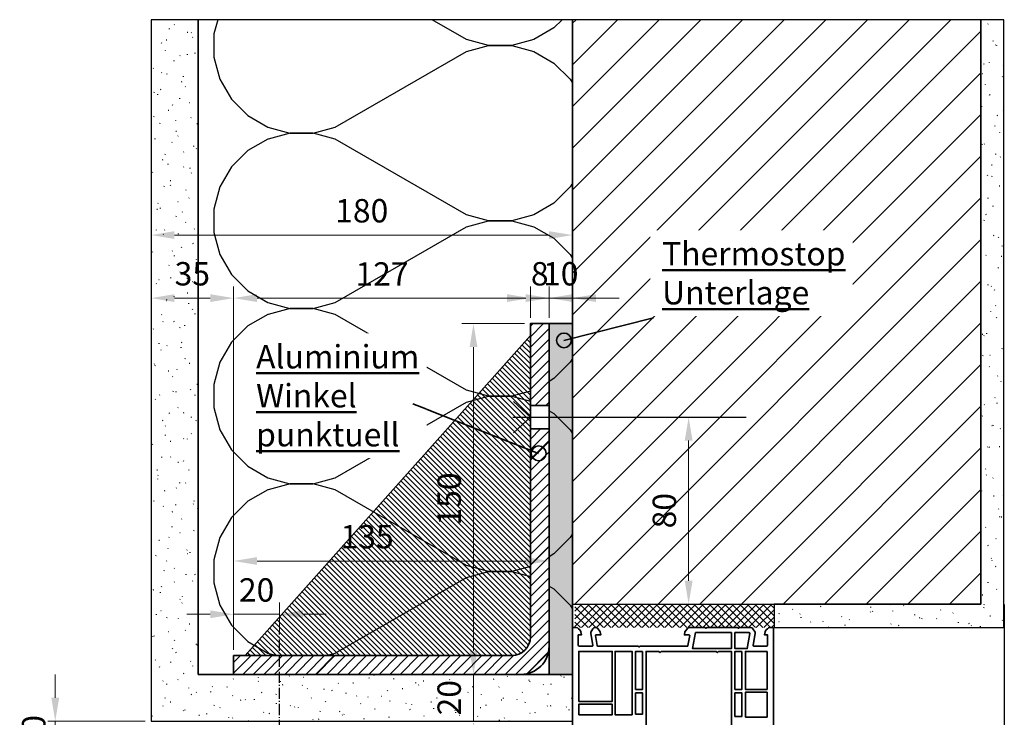
# Model space of a CAD drawing. Units: millimetres. Extents: x -5644 to 7829, y -5785 to -146.
# Drawn here: x -4938 to -4517, y -4906 to -4607 of the extents above; entities that cross this region are included whole.
import ezdxf

# ---------------------------------------------------------------- set-up
doc = ezdxf.new("R2010")
doc.units = ezdxf.units.MM
doc.linetypes.add('AM_DIN_G_W050', pattern=[13.75, 9.75, -1.5, 1, -1.5])
doc.linetypes.add('AM_DIN_G_W050x2', pattern=[6.875, 4.75, -0.875, 0.375, -0.875])
for name, color, linetype, lineweight in [('AM_0', 7, 'Continuous', 50), ('AM_5', 3, 'Continuous', 25), ('AM_6', 2, 'Continuous', 35), ('AM_7', 4, 'AM_DIN_G_W050', 25), ('AM_7N', 4, 'AM_DIN_G_W050', 25), ('AM_8', 1, 'Continuous', 25), ('Bleche', 12, 'Continuous', 40), ('Profile EB', 3, 'Continuous', 35)]:
    doc.layers.add(name, color=color, linetype=linetype, lineweight=lineweight)
doc.layers.add('DE_KONSTRUKTION', color=254, linetype='Continuous')
doc.styles.get("Standard").update_dxf_attribs({"font": 'arial.ttf'})
doc.dimstyles.new('bem 04', dxfattribs={"dimscale": 4, "dimtxt": 2.5, "dimasz": 2.5, "dimexe": 1.25, "dimexo": 0.625, "dimgap": 1, "dimtad": 1, "dimdec": 0, "dimtxsty": 'Standard', "dimcen": 2.5, "dimclrd": 1, "dimclre": 1, "dimclrt": 1, "dimazin": 0, "dimtfac": 1, "dimtdec": 0, "dimtix": 1, "dimtmove": 0, "dimatfit": 3, "dimfxl": 1.25, "dimtfill": 1, "dimlwd": 18, "dimlwe": 18, "dimarcsym": 0})

# ---------------------------------------------------------------- blocks, each defined once
blk = doc.blocks.new('*D619')
at = {"layer": 'Defpoints', "color": 0, "transparency": 16777216}
for p in [(-4881.855697309496, -4699.599486595193), (-4881.855697309496, -4721.767946066631, -396275.9446671486), (-4701.50442167907, -4721.767946066631, -2312.357752137752)]:
    blk.add_point(p, dxfattribs=at)
at = {"layer": 'Profile EB', "color": 1, "linetype": 'Continuous', "lineweight": 18, "transparency": 16777216}
for p, q in [((-4881.855697309496, -4719.267946066631), (-4881.855697309496, -4694.599486595193)), ((-4701.50442167907, -4719.267946066631), (-4701.50442167907, -4694.599486595193)), ((-4711.50442167907, -4699.599486595193), (-4871.855697309496, -4699.599486595193))]:
    blk.add_line(p, q, dxfattribs=at)
at = {"layer": 'Profile EB', "color": 1, "transparency": 16777216}
for points in [[(-4871.855697309496, -4697.932819928526), (-4871.855697309496, -4701.266153261859), (-4881.855697309496, -4699.599486595193)], [(-4711.50442167907, -4697.932819928526), (-4711.50442167907, -4701.266153261859), (-4701.50442167907, -4699.599486595193)]]:
    blk.add_solid(points, dxfattribs=at)
at = {"layer": 'Profile EB', "color": 1, "lineweight": 35, "transparency": 16777216, "insert": (-4791.680059494283, -4690.493756717976), "char_height": 10, "attachment_point": 5, "bg_fill": 3, "box_fill_scale": 1.1, "bg_fill_color": 256, "bg_fill_true_color": 13158600, "bg_fill_transparency": 0}
blk.add_mtext('180', dxfattribs=at)
blk = doc.blocks.new('*D620')
at = {"layer": 'Defpoints', "color": 0, "transparency": 16777216}
for p in [(-4711.50442167907, -4726.55058373355), (-4711.50442167907, -4737.478852476769, -2312.357752137752), (-4701.50442167907, -4737.478852476769, -2312.357752137752)]:
    blk.add_point(p, dxfattribs=at)
at = {"layer": 'Profile EB', "color": 1, "linetype": 'Continuous', "lineweight": 18, "transparency": 16777216}
for p, q in [((-4711.50442167907, -4734.978852476769), (-4711.50442167907, -4721.55058373355)), ((-4701.50442167907, -4734.978852476769), (-4701.50442167907, -4721.55058373355)), ((-4721.50442167907, -4726.55058373355), (-4731.50442167907, -4726.55058373355)), ((-4701.50442167907, -4726.55058373355), (-4711.50442167907, -4726.55058373355)), ((-4691.50442167907, -4726.55058373355), (-4681.50442167907, -4726.55058373355))]:
    blk.add_line(p, q, dxfattribs=at)
at = {"layer": 'Profile EB', "color": 1, "transparency": 16777216}
for points in [[(-4721.50442167907, -4724.883917066883), (-4721.50442167907, -4728.217250400216), (-4711.50442167907, -4726.55058373355)], [(-4691.50442167907, -4724.883917066883), (-4691.50442167907, -4728.217250400216), (-4701.50442167907, -4726.55058373355)]]:
    blk.add_solid(points, dxfattribs=at)
at = {"layer": 'Profile EB', "color": 1, "lineweight": 35, "transparency": 16777216, "insert": (-4706.50442167907, -4717.444853856333), "char_height": 10, "attachment_point": 5, "bg_fill": 3, "box_fill_scale": 1.1, "bg_fill_color": 256, "bg_fill_true_color": 13158600, "bg_fill_transparency": 0}
blk.add_mtext('10', dxfattribs=at)
blk = doc.blocks.new('*D615')
at = {"layer": 'Defpoints', "color": 0, "transparency": 16777216}
for p in [(-4846.50442167907, -4726.55058373355), (-4719.50442167907, -4737.478852476769, -2312.357752137752), (-4846.50442167907, -4879.478852476769, -2312.357752137752)]:
    blk.add_point(p, dxfattribs=at)
at = {"layer": 'Profile EB', "color": 1, "linetype": 'Continuous', "lineweight": 18, "transparency": 16777216}
for p, q in [((-4846.50442167907, -4876.978852476769), (-4846.50442167907, -4721.55058373355)), ((-4719.50442167907, -4734.978852476769), (-4719.50442167907, -4721.55058373355)), ((-4729.50442167907, -4726.55058373355), (-4836.50442167907, -4726.55058373355))]:
    blk.add_line(p, q, dxfattribs=at)
at = {"layer": 'Profile EB', "color": 1, "transparency": 16777216}
for points in [[(-4836.50442167907, -4724.883917066883), (-4836.50442167907, -4728.217250400216), (-4846.50442167907, -4726.55058373355)], [(-4729.50442167907, -4724.883917066883), (-4729.50442167907, -4728.217250400216), (-4719.50442167907, -4726.55058373355)]]:
    blk.add_solid(points, dxfattribs=at)
at = {"layer": 'Profile EB', "color": 1, "lineweight": 35, "transparency": 16777216, "insert": (-4783.00442167907, -4717.530119886346), "char_height": 10, "attachment_point": 5, "bg_fill": 3, "box_fill_scale": 1.1, "bg_fill_color": 256, "bg_fill_true_color": 13158600, "bg_fill_transparency": 0}
blk.add_mtext('127', dxfattribs=at)
blk = doc.blocks.new('*D621')
at = {"layer": 'Defpoints', "color": 0, "transparency": 16777216}
for p in [(-4881.855697309496, -4726.55058373355), (-4881.855697309496, -4742.721220411351, -396275.9446671486), (-4846.50442167907, -4879.478852476769, -2312.357752137752)]:
    blk.add_point(p, dxfattribs=at)
at = {"layer": 'Profile EB', "color": 1, "linetype": 'Continuous', "lineweight": 18, "transparency": 16777216}
for p, q in [((-4881.855697309496, -4740.221220411351), (-4881.855697309496, -4721.55058373355)), ((-4846.50442167907, -4876.978852476769), (-4846.50442167907, -4721.55058373355)), ((-4856.50442167907, -4726.55058373355), (-4871.855697309496, -4726.55058373355))]:
    blk.add_line(p, q, dxfattribs=at)
at = {"layer": 'Profile EB', "color": 1, "transparency": 16777216}
for points in [[(-4871.855697309496, -4724.883917066883), (-4871.855697309496, -4728.217250400216), (-4881.855697309496, -4726.55058373355)], [(-4856.50442167907, -4724.883917066883), (-4856.50442167907, -4728.217250400216), (-4846.50442167907, -4726.55058373355)]]:
    blk.add_solid(points, dxfattribs=at)
at = {"layer": 'Profile EB', "color": 1, "lineweight": 35, "transparency": 16777216, "insert": (-4864.180059494283, -4717.441443215132), "char_height": 10, "attachment_point": 5, "bg_fill": 3, "box_fill_scale": 1.1, "bg_fill_color": 256, "bg_fill_true_color": 13158600, "bg_fill_transparency": 0}
blk.add_mtext('35', dxfattribs=at)
blk = doc.blocks.new('*D616')
at = {"layer": 'Defpoints', "color": 0, "transparency": 16777216}
for p in [(-4743.863076703516, -4737.478852476771), (-4719.504421679072, -4737.478852476771, -2312.357752137752), (-4736.93788358339, -4887.478609181047, -2312.357752137752)]:
    blk.add_point(p, dxfattribs=at)
at = {"layer": 'Profile EB', "color": 1, "linetype": 'Continuous', "lineweight": 18, "transparency": 16777216}
for p, q in [((-4722.004421679072, -4737.478852476771), (-4748.863076703516, -4737.478852476771)), ((-4743.863076703516, -4877.478609181047), (-4743.863076703516, -4747.478852476771)), ((-4739.43788358339, -4887.478609181047), (-4748.863076703516, -4887.478609181047))]:
    blk.add_line(p, q, dxfattribs=at)
at = {"layer": 'Profile EB', "color": 1, "transparency": 16777216}
for points in [[(-4745.529743370183, -4747.478852476771), (-4742.196410036849, -4747.478852476771), (-4743.863076703516, -4737.478852476771)], [(-4745.529743370183, -4877.478609181047), (-4742.196410036849, -4877.478609181047), (-4743.863076703516, -4887.478609181047)]]:
    blk.add_solid(points, dxfattribs=at)
at = {"layer": 'Profile EB', "color": 1, "lineweight": 35, "transparency": 16777216, "insert": (-4752.968806580732, -4812.478730828907), "char_height": 10, "attachment_point": 5, "rotation": 90, "bg_fill": 3, "box_fill_scale": 1.1, "bg_fill_color": 256, "bg_fill_true_color": 13158600, "bg_fill_transparency": 0}
blk.add_mtext('150', dxfattribs=at)
blk = doc.blocks.new('*D622')
at = {"layer": 'Defpoints', "color": 0, "transparency": 16777216}
for p in [(-4677.069861577469, -4777.478852476771, -2312.357752137752), (-4651.792943355451, -4777.478852476771), (-4661.077860471285, -4857.478852476771, -2312.357752137752)]:
    blk.add_point(p, dxfattribs=at)
at = {"layer": 'Profile EB', "color": 1, "linetype": 'Continuous', "lineweight": 18, "transparency": 16777216}
for p, q in [((-4674.569861577469, -4777.478852476771), (-4646.792943355451, -4777.478852476771)), ((-4651.792943355451, -4847.478852476771), (-4651.792943355451, -4787.478852476771)), ((-4658.577860471285, -4857.478852476771), (-4646.792943355451, -4857.478852476771))]:
    blk.add_line(p, q, dxfattribs=at)
at = {"layer": 'Profile EB', "color": 1, "transparency": 16777216}
for points in [[(-4653.459610022118, -4787.478852476771), (-4650.126276688784, -4787.478852476771), (-4651.792943355451, -4777.478852476771)], [(-4653.459610022118, -4847.478852476771), (-4650.126276688784, -4847.478852476771), (-4651.792943355451, -4857.478852476771)]]:
    blk.add_solid(points, dxfattribs=at)
at = {"layer": 'Profile EB', "color": 1, "lineweight": 35, "transparency": 16777216, "insert": (-4660.898673232668, -4817.478852476769), "char_height": 10, "attachment_point": 5, "rotation": 90, "bg_fill": 3, "box_fill_scale": 1.1, "bg_fill_color": 256, "bg_fill_true_color": 13158600, "bg_fill_transparency": 0}
blk.add_mtext('80', dxfattribs=at)
blk = doc.blocks.new('*D623')
at = {"layer": 'Defpoints', "color": 0, "transparency": 16777216}
for p in [(-4805.856169433181, -4887.478852476771, -2312.357752137752), (-4809.106948518742, -4907.474926034388, -298073.3014322682), (-4743.863076703517, -4907.474926034388)]:
    blk.add_point(p, dxfattribs=at)
at = {"layer": 'Profile EB', "color": 1, "linetype": 'Continuous', "lineweight": 18, "transparency": 16777216}
for p, q in [((-4743.863076703517, -4877.478852476771), (-4743.863076703517, -4867.478852476771)), ((-4803.356169433181, -4887.478852476771), (-4738.863076703517, -4887.478852476771)), ((-4743.863076703517, -4887.478852476771), (-4743.863076703517, -4907.474926034388)), ((-4806.606948518742, -4907.474926034388), (-4738.863076703517, -4907.474926034388)), ((-4743.863076703517, -4917.474926034388), (-4743.863076703517, -4927.474926034388))]:
    blk.add_line(p, q, dxfattribs=at)
at = {"layer": 'Profile EB', "color": 1, "transparency": 16777216}
for points in [[(-4745.529743370184, -4877.478852476771), (-4742.19641003685, -4877.478852476771), (-4743.863076703517, -4887.478852476771)], [(-4745.529743370184, -4917.474926034388), (-4742.19641003685, -4917.474926034388), (-4743.863076703517, -4907.474926034388)]]:
    blk.add_solid(points, dxfattribs=at)
at = {"layer": 'Profile EB', "color": 1, "lineweight": 35, "transparency": 16777216, "insert": (-4752.968806580734, -4897.476889255578), "char_height": 10, "attachment_point": 5, "rotation": 90, "bg_fill": 3, "box_fill_scale": 1.1, "bg_fill_color": 256, "bg_fill_true_color": 13158600, "bg_fill_transparency": 0}
blk.add_mtext('20', dxfattribs=at)
blk = doc.blocks.new('*D624')
at = {"layer": 'Defpoints', "color": 0, "transparency": 16777216}
for p in [(-4719.50442167907, -4726.55058373355), (-4719.50442167907, -4737.478852476769, -2312.357752137752), (-4711.50442167907, -4737.478852476769, -2312.357752137752)]:
    blk.add_point(p, dxfattribs=at)
at = {"layer": 'Profile EB', "color": 1, "linetype": 'Continuous', "lineweight": 18, "transparency": 16777216}
for p, q in [((-4719.50442167907, -4734.978852476769), (-4719.50442167907, -4721.55058373355)), ((-4711.50442167907, -4734.978852476769), (-4711.50442167907, -4721.55058373355)), ((-4729.50442167907, -4726.55058373355), (-4739.50442167907, -4726.55058373355)), ((-4711.50442167907, -4726.55058373355), (-4719.50442167907, -4726.55058373355)), ((-4701.50442167907, -4726.55058373355), (-4691.50442167907, -4726.55058373355))]:
    blk.add_line(p, q, dxfattribs=at)
at = {"layer": 'Profile EB', "color": 1, "transparency": 16777216}
for points in [[(-4729.50442167907, -4724.883917066883), (-4729.50442167907, -4728.217250400216), (-4719.50442167907, -4726.55058373355)], [(-4701.50442167907, -4724.883917066883), (-4701.50442167907, -4728.217250400216), (-4711.50442167907, -4726.55058373355)]]:
    blk.add_solid(points, dxfattribs=at)
at = {"layer": 'Profile EB', "color": 1, "lineweight": 35, "transparency": 16777216, "insert": (-4715.50442167907, -4717.444853856333), "char_height": 10, "attachment_point": 5, "bg_fill": 3, "box_fill_scale": 1.1, "bg_fill_color": 256, "bg_fill_true_color": 13158600, "bg_fill_transparency": 0}
blk.add_mtext('8', dxfattribs=at)
blk = doc.blocks.new('*D625')
at = {"layer": 'Defpoints', "color": 0, "transparency": 16777216}
for p in [(-4711.50442167907, -4839.001554251719), (-4846.50442167907, -4849.006762588955), (-4711.50442167907, -4849.006762588955, -2312.357752137752)]:
    blk.add_point(p, dxfattribs=at)
at = {"layer": 'Profile EB', "color": 1, "linetype": 'Continuous', "lineweight": 18, "transparency": 16777216}
for p, q in [((-4846.50442167907, -4846.506762588955), (-4846.50442167907, -4834.001554251719)), ((-4711.50442167907, -4846.506762588955), (-4711.50442167907, -4834.001554251719)), ((-4836.50442167907, -4839.001554251719), (-4721.50442167907, -4839.001554251719))]:
    blk.add_line(p, q, dxfattribs=at)
at = {"layer": 'Profile EB', "color": 1, "transparency": 16777216}
for points in [[(-4836.50442167907, -4837.334887585052), (-4836.50442167907, -4840.668220918386), (-4846.50442167907, -4839.001554251719)], [(-4721.50442167907, -4837.334887585052), (-4721.50442167907, -4840.668220918386), (-4711.50442167907, -4839.001554251719)]]:
    blk.add_solid(points, dxfattribs=at)
at = {"layer": 'Profile EB', "color": 1, "lineweight": 35, "transparency": 16777216, "insert": (-4789.391678774118, -4829.892413733302), "char_height": 10, "attachment_point": 5, "bg_fill": 3, "box_fill_scale": 1.1, "bg_fill_color": 256, "bg_fill_true_color": 13158600, "bg_fill_transparency": 0}
blk.add_mtext('135', dxfattribs=at)
blk = doc.blocks.new('*D627')
at = {"layer": 'AM_0', "color": 1, "linetype": 'Continuous', "lineweight": 18, "transparency": 16777216}
for p, q in [((-4846.50442167907, -4867.470945431543), (-4846.50442167907, -4856.78660277814)), ((-4826.855697309507, -4869.095618627704), (-4826.855697309507, -4856.78660277814)), ((-4856.50442167907, -4861.78660277814), (-4866.50442167907, -4861.78660277814)), ((-4846.50442167907, -4861.78660277814), (-4826.855697309507, -4861.78660277814)), ((-4816.855697309507, -4861.78660277814), (-4806.855697309507, -4861.78660277814))]:
    blk.add_line(p, q, dxfattribs=at)
at = {"layer": 'AM_0', "color": 1, "transparency": 16777216}
for points in [[(-4856.50442167907, -4860.119936111473), (-4856.50442167907, -4863.453269444807), (-4846.50442167907, -4861.78660277814)], [(-4816.855697309507, -4860.119936111473), (-4816.855697309507, -4863.453269444807), (-4826.855697309507, -4861.78660277814)]]:
    blk.add_solid(points, dxfattribs=at)
at = {"layer": 'Defpoints', "color": 0, "transparency": 16777216}
for p in [(-4826.855697309507, -4861.78660277814), (-4846.50442167907, -4869.970945431543), (-4826.855697309507, -4871.595618627704, -783976.1020086748)]:
    blk.add_point(p, dxfattribs=at)
at = {"layer": 'AM_0', "color": 1, "transparency": 16777216, "insert": (-4836.680059494289, -4852.680872900924), "char_height": 10, "attachment_point": 5, "bg_fill": 3, "box_fill_scale": 1.1, "bg_fill_color": 256, "bg_fill_true_color": 13158600, "bg_fill_transparency": 0}
blk.add_mtext('20', dxfattribs=at)
blk = doc.blocks.new('winkel oben')
at = {"layer": 'AM_8', "true_color": 0x939598}
h = blk.add_hatch(dxfattribs=at)
h.set_pattern_fill('ANSI31', color=252)
h.set_pattern_definition([(45, (-4467.690925842675, 7.828722011042373), (-2.245064030267288, 2.245064030267288), [])])
h.paths.add_polyline_path([(-8, -35.00000000000001), (0, -35), (0, 0), (-8, 0)])
h = blk.add_hatch(dxfattribs=at)
h.set_pattern_fill('ANSI31', color=252, scale=0.5, angle=90)
h.set_pattern_definition([(135, (0, 0), (-1.122532015133644, -1.122532015133644), [])])
edge = h.paths.add_edge_path()
edge.add_line((-8, -5), (-130, -142))
edge.add_line((-130, -142), (-16, -142))
edge.add_arc((-16, -134), 8, 270, 360)
edge.add_line((-8, -134), (-8, -5))
h = blk.add_hatch(dxfattribs=at)
h.set_pattern_fill('ANSI31', color=252)
h.set_pattern_definition([(45, (0, 0), (-2.245064030267288, 2.245064030267288), [])])
h.paths.add_polyline_path([(-12.00011479163528, -149.9998852072668, 0.4142163641834943), (0, -137.9998852078157), (0, -45), (-8, -45), (-8, -134, -0.4142135623730951), (-16, -142), (-114.3517477541077, -142), (-114.3517477559972, -142.0001975205568), (-135, -142), (-135.001387457641, -149.9987085808331)])
at = {"layer": 'AM_7', "linetype": 'AM_DIN_G_W050x2'}
blk.add_line((-11, -40.00000000000001), (3, -40), dxfattribs=at)
at = {"layer": 'Profile EB', "color": 3, "lineweight": 35}
for p, q in [((-130, -142), (-8, -5)), ((-8, -35.00000000000001), (0, -35)), ((-8, -45.00000000000001), (0, -45))]:
    blk.add_line(p, q, dxfattribs=at)
blk.add_lwpolyline([(-135, -149.9987085941054), (-12.0001147916355, -149.9998852072668, 0.4142163641834944), (0, -137.9998852078159), (0, 0), (-8, 0), (-8, -134, -0.414213562373095), (-16, -142), (-114.3517477541077, -142)], format="xyb", dxfattribs=at)
blk.add_lwpolyline([(-114.3517477559972, -142.0001975205568), (-135, -142), (-135.0013874576016, -149.9987083534368)], dxfattribs=at)
blk = doc.blocks.new('*D628')
at = {"layer": 'AM_5', "color": 1, "linetype": 'Continuous', "lineweight": 18, "transparency": 16777216}
for p, q in [((-4922.849417745449, -4897.474926034388), (-4922.849417745449, -4887.474926034388)), ((-4884.355697309498, -4907.474926034388), (-4927.849417745449, -4907.474926034388)), ((-4922.849417745449, -4907.474926034388), (-4922.849417745449, -4917.467876528547)), ((-4881.355697309498, -4917.467876528547), (-4927.849417745449, -4917.467876528547)), ((-4922.849417745449, -4927.467876528547), (-4922.849417745449, -4937.467876528547))]:
    blk.add_line(p, q, dxfattribs=at)
at = {"layer": 'AM_5', "color": 1, "transparency": 16777216}
for points in [[(-4924.516084412116, -4897.474926034388), (-4921.182751078782, -4897.474926034388), (-4922.849417745449, -4907.474926034388)], [(-4924.516084412116, -4927.467876528547), (-4921.182751078782, -4927.467876528547), (-4922.849417745449, -4917.467876528547)]]:
    blk.add_solid(points, dxfattribs=at)
at = {"layer": 'Defpoints', "color": 0, "transparency": 16777216}
for p in [(-4881.855697309498, -4907.474926034388), (-4922.849417745449, -4917.467876528547), (-4878.855697309498, -4917.467876528547)]:
    blk.add_point(p, dxfattribs=at)
at = {"layer": 'AM_5', "color": 1, "transparency": 16777216, "insert": (-4937.060877499882, -4912.471401281466), "char_height": 10, "attachment_point": 2, "rotation": 90, "bg_fill": 3, "box_fill_scale": 1.1, "bg_fill_color": 256, "bg_fill_true_color": 13158600, "bg_fill_transparency": 0}
blk.add_mtext('\\A1;10', dxfattribs=at)

msp = doc.modelspace()

# ---------------------------------------------------------------- hatches: boundary and pattern name
h = msp.add_hatch()
h.set_pattern_fill('BETON', color=252, scale=2.38125, style=0, pattern_type=2)
h.set_pattern_definition([(19.99999941818584, (-11175.22158006989, -16102.70254810255), (-3.257741774287758, 8.950572246066754), [-9.286875227093681, 0.2381250035483388]), (54.99999925378471, (-11175.22158006989, -16102.70254810255), (-7.802423150698896, 5.463315657861801), [-9.286875227093697, 0.238125003548339]), (79.99999767274336, (-11175.22158006989, -16102.70254810255), (-9.380293780258667, 1.653999273289014), [-9.286875227093697, 0.2381250035483391])])
h.paths.add_polyline_path([(-4881.855697309496, -4607.564653011407), (-4881.855697309496, -4907.474926033076), (-4701.50442167907, -4907.474926034386), (-4701.50442167907, -4887.478852476769), (-4861.695443271659, -4887.474926033135), (-4861.695443271659, -4607.564668249853)])
h = msp.add_hatch()
h.set_pattern_fill('DAEM10', color=252, scale=160, angle=90, pattern_type=2)
h.set_pattern_definition([(165, (-4809.545580079071, -4815.05618527677), (-9.709524145533473e-09, 74.97746227652827), [9.8709696, -160000]), (180, (-4819.080205679071, -4812.501390076769), (9.182090933635102e-15, 74.9774624), [9.8709696, -160000]), (195, (-4828.807175279071, -4812.501390076769), (9.709524445840193e-09, 74.97746227652827), [9.8709696, -160000]), (210, (-4838.485800879071, -4815.05618527677), (-2.515369675299291e-08, 74.9774624435675), [9.870969599999995, -159999.9999999999]), (225, (-4847.034311279071, -4819.991670076769), (9.031937556727946e-15, 74.97746225971086), [9.8709696, -160000]), (240, (-4854.01414167907, -4826.97150047677), (2.515371481686805e-08, 74.9774624435675), [9.8709696, -160000]), (255, (-4858.949626479071, -4835.520010876769), (-9.70950194107298e-09, 74.97746227652827), [9.8709696, -160000]), (270, (-4861.50442167907, -4845.054636476769), (160000, -2.939152317953648e-11), [9.8709696, -65.1064928]), (285, (-4861.50442167907, -4854.925606076769), (9.709511123163898e-09, 74.97746227652827), [9.8709696, -160000]), (299.9999999999999, (-4858.949626479071, -4864.460231676769), (-2.515370563477711e-08, 74.9774624435675), [9.8709696, -160000]), (315, (-4854.01414167907, -4873.008742076769), (1.501533597266933e-16, 74.97746225971086), [9.8709696, -160000]), (330.0000000000001, (-4847.034311279071, -4879.988572476769), (2.515370593508385e-08, 74.9774624435675), [9.8709696, -160000]), (345, (-4838.485800879071, -4884.924057276769), (-9.709515263749276e-09, 74.97746227652827), [9.8709696, -160000]), (360, (-4828.95117527907, -4887.478852476769), (0, 74.9774624), [9.8709696, -160000]), (14.99999999999997, (-4819.080205679071, -4887.478852476769), (9.70953332762439e-09, 74.97746227652827), [9.8709696, -160000]), (30.00000000000001, (-4809.545580079071, -4884.924057276769), (-2.51537233983455e-08, 74.9774624435675), [64.7582816, -160000]), (14.99999999999997, (-4753.463263279071, -4852.544916476769), (9.70953332762439e-09, 74.97746227652827), [9.8709696, -160000]), (360, (-4743.928637679071, -4849.990121276769), (0, 74.9774624), [9.8709696, -160000]), (345, (-4734.057668079071, -4849.990121276769), (-9.709515263749276e-09, 74.97746227652827), [9.8709696, -160000]), (330.0000000000001, (-4724.52304247907, -4852.544916476769), (2.515370593508385e-08, 74.9774624435675), [9.8709696, -160000]), (315, (-4715.97453207907, -4857.480401276769), (1.501533597266933e-16, 74.97746225971086), [9.8709696, -160000]), (299.9999999999999, (-4708.99470167907, -4864.460231676769), (-2.515370563477711e-08, 74.9774624435675), [9.8709696, -160000]), (285, (-4704.05921687907, -4873.008742076769), (9.709511123163898e-09, 74.97746227652827), [9.8709696, -160000]), (270, (-4701.50442167907, -4882.54336767677), (160000, -2.939152317953648e-11), [9.8709696, -65.1064928]), (255, (-4701.50442167907, -4892.414337276768), (-9.70950194107298e-09, 74.97746227652827), [9.8709696, -160000]), (240, (-4704.05921687907, -4901.94896287677), (2.515371481686805e-08, 74.9774624435675), [9.8709696, -160000]), (225, (-4708.99470167907, -4910.49747327677), (9.031937556727946e-15, 74.97746225971086), [9.8709696, -160000]), (210, (-4715.97453207907, -4917.477303676769), (-2.515369675299291e-08, 74.9774624435675), [9.870969599999995, -159999.9999999999]), (195, (-4724.52304247907, -4922.412788476769), (9.709524445840193e-09, 74.97746227652827), [9.8709696, -160000]), (180, (-4734.057668079071, -4924.967583676769), (9.182090933635102e-15, 74.9774624), [9.8709696, -160000]), (165, (-4743.928637679071, -4924.967583676769), (-9.709524145533473e-09, 74.97746227652827), [9.8709696, -160000]), (150, (-4753.463263279071, -4922.412788476769), (2.515373258043644e-08, 74.9774624435675), [64.7582816, -160000])])
edge = h.paths.add_edge_path()
edge.add_line((-4846.505809136712, -4887.477561057602), (-4846.504421679071, -4879.478852476768))
edge.add_line((-4846.504421679071, -4879.478852476769), (-4727.50442167907, -4879.478852476768))
edge.add_arc((-4727.504421679069, -4871.478852476769), 7.999999999999091, 269.9999999999919, 360)
edge.add_line((-4719.50442167907, -4871.478852476769), (-4719.50442167907, -4737.478852476769))
edge.add_line((-4719.50442167907, -4737.478852476769), (-4711.50442167907, -4737.478852476769))
edge.add_line((-4711.50442167907, -4737.478852476769), (-4711.504421679071, -4875.478737684585))
edge.add_arc((-4723.504421679073, -4875.478737684582), 12.00000000000238, 269.99945191032657, 359.99999999998965, ccw=False)
edge.add_line((-4723.504536470706, -4887.478737684036), (-4846.505809136712, -4887.477561057602))
h.paths.add_polyline_path([(-4861.695589279218, -4607.482778920404), (-4861.695589279218, -4887.478852476769), (-4701.50442167907, -4887.478852476769), (-4701.50442167907, -4842.187020377337), (-4701.50442167907, -4833.716861639716), (-4701.50442167907, -4607.482778920404)])
h = msp.add_hatch()
h.set_pattern_fill('ANSI31', color=252, scale=3.96875, style=0)
h.set_pattern_definition([(45, (-1036.980611147301, 0), (-8.9100978701233, 8.9100978701233), [])])
h.paths.add_polyline_path([(-4701.50442167907, -4607.478852476769), (-4701.50442167907, -4857.478852476769), (-4526.704600701298, -4857.478852476769), (-4526.704600701298, -4607.478852476769)])
h = msp.add_hatch()
h.set_pattern_fill('BETON', color=252, scale=2.38125, style=0, pattern_type=2)
h.set_pattern_definition([(19.99999941818584, (-11175.22158006989, -16132.70381763381), (-3.257741774287758, 8.950572246066754), [-9.286875227093681, 0.2381250035483388]), (54.99999925378471, (-11175.22158006989, -16132.70381763381), (-7.802423150698896, 5.463315657861801), [-9.286875227093697, 0.238125003548339]), (79.99999767274336, (-11175.22158006989, -16132.70381763381), (-9.380293780258667, 1.653999273289014), [-9.286875227093697, 0.2381250035483391])])
h.paths.add_polyline_path([(-4615.250218809924, -4857.478852476769), (-4615.250218809924, -4867.478852476769), (-4516.904421679079, -4867.478852476769), (-4516.904421679079, -4657.47885247674), (-4516.904421679079, -4607.478852476769), (-4526.704600701298, -4607.478852476769), (-4526.704600701298, -4857.478852476769)])
at = {"layer": 'Profile EB', "lineweight": 35, "true_color": 0x636466}
h = msp.add_hatch(color=251, dxfattribs=at)
h.dxf.hatch_style = 1
h.paths.add_polyline_path([(-4711.50442167907, -4737.478852476769), (-4701.50442167907, -4737.478852476769), (-4701.50442167907, -4887.478852476769), (-4711.50442167907, -4887.478852476769)])
at = {"layer": 'Profile EB', "lineweight": 35, "true_color": 0x939598}
h = msp.add_hatch(dxfattribs=at)
h.set_pattern_fill('_U', color=252, scale=32, angle=45, pattern_type=0)
h.set_pattern_definition([(45, (-9179.195347521745, -4729.650130465727), (-22.62741699796952, 22.62741699796952), [])])
h.paths.add_polyline_path([(-4711.50442167907, -4777.478852476769), (-4719.50442167907, -4777.478852476769), (-4719.50442167907, -4871.478852476769, -0.4142135623730951), (-4727.50442167907, -4879.478852476769), (-4846.50442167907, -4879.478852476769), (-4846.505809136711, -4887.477561057602), (-4723.504536470706, -4887.478737684036, 0.4142163641834943), (-4711.50442167907, -4875.478737684585)])

# ---------------------------------------------------------------- linework, layer by layer
at = {"color": 252}
msp.add_line((-4516.704242656851, -4857.564789332527, -441183.1345727921), (-4516.704151258587, -5247.617205025174, -441261.4186995969), dxfattribs=at)
for points, elevation in [([(-4881.855697309496, -4607.564653011407), (-4881.855697309496, -4907.474926033076), (-4701.50442167907, -4907.474926034386), (-4701.504861258781, -4887.514636142163), (-4861.695443271659, -4887.474926033135), (-4861.695443271659, -4607.564668249853)], -441870.6346467973), ([(-4701.50442167907, -4607.482778920404), (-4861.695589279218, -4607.482778920404), (-4861.695589279218, -4887.478852476769), (-4701.50442167907, -4887.478852476769)], -47907.04773178638), ([(-4861.695443271659, -4607.564668249853), (-4861.695443271659, -4887.478852476769), (-4701.50442167907, -4887.478852476769), (-4701.50442167907, -4607.564789332527)], 417066.435407649), ([(-4701.50442167907, -4607.478852476769), (-4701.50442167907, -4857.478852476769), (-4526.704600701298, -4857.478852476769), (-4526.704600701298, -4607.478852476769)], -47907.04773178638), ([(-4615.250218809924, -4857.478852476769), (-4615.250218809924, -4867.478852476769), (-4516.904421679079, -4867.478852476769), (-4516.904421679079, -4657.47885247674), (-4516.904421679079, -4607.478852476769), (-4526.704600701298, -4607.478852476769), (-4526.704600701298, -4857.478852476769)], -441870.6346467973)]:
    msp.add_lwpolyline(points, close=True, dxfattribs=dict(at, elevation=elevation))
at = {"color": 252, "lineweight": 35, "elevation": -441870.6346467973}
msp.add_lwpolyline([(-4615.505356085516, -4926.449694334362), (-4615.504592971707, -4867.955602164386, 0.4331376085257308), (-4616.030726046147, -4867.450379566986), (-4617.117317013157, -4867.507325386553, 0.1853390449306921), (-4618.099473250568, -4867.944609516906), (-4618.649022195385, -4868.494158461726, 0.1539147210606408), (-4619.065573653126, -4869.294346367004), (-4619.304558068026, -4870.649694334355), (-4618.004558068026, -4870.649694334355), (-4618.004558068026, -4874.949694334356, -0.414213562373095), (-4618.504558068026, -4875.449694334356), (-4623.944383295811, -4875.449694334356, -0.4670146783769431), (-4624.239703844148, -4875.096913904928), (-4623.312357154135, -4869.837661716736, 0.1769256778848204), (-4623.371545366134, -4869.499694334356), (-4624.266438283377, -4867.949694334356, 0.2679491924309689), (-4625.132463687161, -4867.449694334356), (-4629.985812352261, -4867.44969433436), (-4630.505427594529, -4867.749694334359), (-4631.0250428368, -4867.44969433436), (-4643.885407508586, -4867.449694334366), (-4644.405022750858, -4867.749694334365), (-4644.924637993126, -4867.449694334366), (-4651.497103739755, -4867.44969433436, 0.2400787590800612), (-4652.306120734127, -4867.861909082066), (-4653.372188453557, -4869.329225417085), (-4653.605022750856, -4870.649694334355), (-4651.522123362715, -4870.649694334355, -0.4663076581492624), (-4651.325161812116, -4870.884423969885), (-4652.086428577979, -4875.201788713064, -0.3639703057469127), (-4652.381870917035, -4875.449694334356), (-4672.485637818287, -4875.449694334357), (-4673.005253060555, -4875.749694334356), (-4673.524868302827, -4875.449694334357), (-4690.628174584684, -4875.449694334356, -0.3639702342663099), (-4690.923616910588, -4875.201788787656), (-4691.684883689603, -4870.884423969888, -0.4663076581542576), (-4691.487922139002, -4870.649694334355), (-4689.405022750858, -4870.649694334355), (-4689.637857048159, -4869.329225417083), (-4690.703924767586, -4867.861909082064, 0.2400787590801938), (-4691.512941761961, -4867.449694334356), (-4691.877117131719, -4867.449694334356, 0.2679491924311882), (-4692.743142535504, -4867.949694334356), (-4693.638035452748, -4869.499694334355, 0.1769256778850822), (-4693.697223664749, -4869.837661716736), (-4692.769876974736, -4875.096913904928, -0.4670146783769431), (-4693.065197523072, -4875.449694334356), (-4698.505022750856, -4875.449694334356, -0.414213562373095), (-4699.005022750856, -4874.949694334356), (-4699.005022750856, -4870.649694334355), (-4697.705022750857, -4870.649694334355), (-4697.944007165748, -4869.294346367004, 0.1539147210597443), (-4698.360558623486, -4868.494158461725), (-4698.910107568313, -4867.944609516912, 0.1853390449317729), (-4699.892263805727, -4867.507325386556), (-4700.978854772737, -4867.45037956698, 0.4344520569951283), (-4701.504956809586, -4867.957814489556), (-4701.504582891728, -4944.489297521026, 0.3152971453467139)], format="xyb", dxfattribs=at)
for points in [[(-4648.873507538216, -4869.649694334365), (-4633.505356085516, -4869.649694334365), (-4633.505356085516, -4876.449694334356), (-4650.072529236832, -4876.449694334356)], [(-4625.586176881101, -4870.063840030391), (-4625.825284010185, -4869.649694334365), (-4632.005542119276, -4869.649694334365), (-4632.005479839499, -4876.449694334356), (-4626.712173627366, -4876.449694334356)], [(-4698.804616293368, -4899.049694334361), (-4684.504614961703, -4899.049694334361), (-4684.504614961703, -4877.649694334355), (-4698.804620265404, -4877.649694334355)], [(-4676.005277310598, -4904.749694334362), (-4676.005373581836, -4877.649694334355), (-4683.304614961702, -4877.649694334355), (-4683.304614961702, -4904.749694334362)], [(-4671.505253060555, -4877.649694334355), (-4674.505253060555, -4877.649694334355), (-4674.505253060555, -4893.949661572811), (-4671.505253060555, -4893.949661572811)], [(-4629.005427594529, -4877.649694334221), (-4629.005378982491, -4893.949661572811), (-4632.005378982491, -4893.949661572811), (-4632.005427594529, -4877.649694334221)], [(-4618.204953988487, -4877.649694334367), (-4627.505468833337, -4877.649694334365), (-4627.505392749774, -4893.949661572811), (-4618.205030688665, -4893.949661572811)], [(-4674.505253060555, -4904.449694334362), (-4671.505253060555, -4904.449694334362), (-4671.505253060555, -4895.449661572811), (-4674.505253060555, -4895.449661572811)], [(-4632.005356085516, -4905.449694334362), (-4629.005356085516, -4905.449694334362), (-4629.005373698572, -4895.449661572811), (-4632.005373698572, -4895.449661572811)], [(-4627.505356085516, -4905.749694334362), (-4618.205067650467, -4905.749694334362), (-4618.205035816403, -4895.149694334362), (-4627.505387663406, -4895.149694334362)], [(-4698.804614961704, -4904.749694334362), (-4698.804616017853, -4900.249694334362), (-4684.504614961703, -4900.249694334362), (-4684.504614961703, -4904.749694334362)]]:
    msp.add_lwpolyline(points, close=True, dxfattribs=at)
msp.add_lwpolyline([(-4653.630023591808, -4917.24969433436), (-4653.630023591808, -4921.24969433436), (-4650.005356085516, -4921.24969433436), (-4649.505356085516, -4920.74969433436), (-4649.005356085516, -4921.24969433436), (-4636.005356085516, -4921.24969433436), (-4635.505356085516, -4920.74969433436), (-4635.005356085516, -4921.24969433436), (-4633.505356085516, -4921.24969433436), (-4633.505356085516, -4877.649694334355), (-4639.005356085516, -4877.649694334355), (-4639.505356085516, -4878.149694334355), (-4640.005356085516, -4877.649694334355), (-4663.505253060555, -4877.649694334355), (-4664.005253060555, -4878.149694334355), (-4664.505253060555, -4877.649694334355), (-4670.005253060555, -4877.649694334355), (-4670.005253060555, -4920.598629521819), (-4666.312881025755, -4921.24969433436), (-4664.430023591809, -4921.24969433436), (-4664.430023591809, -4917.24969433436, -0.414213562373095), (-4663.430023591809, -4916.24969433436), (-4654.630023591808, -4916.24969433436, -0.414213562373095)], format="xyb", close=True, dxfattribs=at)
at = {"layer": 'AM_6', "color": 0, "lineweight": 35}
msp.add_circle((-4705.1674291417, -4744.663550178821, -45594.68997964863), 3.152027760284974, dxfattribs=at)
at = {"layer": 'AM_7N', "linetype": 'AM_DIN_G_W050x2'}
msp.add_line((-4826.855697309507, -4918.618144035623, -389994.2170171698), (-4826.855697309507, -4868.87885247677, -854967.7001566051), dxfattribs=at)
at = {"layer": 'Bleche', "color": 1, "lineweight": 0}
for p, q in [((-4845.85616943318, -4887.478852476769, 417066.435407649), (-4825.85616943318, -4887.478852476769, 417066.435407649)), ((-4822.287327071912, -4887.478852476769, 417066.435407649), (-4805.85616943318, -4887.478852476769, 417066.435407649))]:
    msp.add_line(p, q, dxfattribs=at)
at = {"layer": 'DE_KONSTRUKTION', "color": 4, "linetype": 'Continuous', "ltscale": 0.5000000038146972}
for p, q in [((-4726.720000867106, -4770.825537537156, -47907.04773178638), (-4719.50442167907, -4777.478852476769, -47907.04773178638)), ((-4727.013271202828, -4777.478852476769, -47907.04773178638), (-4627.126451952106, -4777.478852476769, -47907.04773178638)), ((-4726.720000867106, -4784.132167416382, -47907.04773178638), (-4719.50442167907, -4777.478852476769, -47907.04773178638))]:
    msp.add_line(p, q, dxfattribs=at)
at = {"layer": 'Profile EB', "color": 3, "lineweight": 35, "elevation": -47907.04773178638}
msp.add_lwpolyline([(-4711.50442167907, -4737.478852476769), (-4701.50442167907, -4737.478852476769), (-4701.50442167907, -4887.478852476769), (-4711.50442167907, -4887.478852476769)], close=True, dxfattribs=at)

# ---------------------------------------------------------------- next in the draw order: texts
at = {"layer": 'AM_6', "color": 7, "lineweight": 50, "insert": (-4663.147621472567, -4729.242576361374, -43602.33216028096), "char_height": 10, "attachment_point": 7, "bg_fill": 3, "box_fill_scale": 1.5, "bg_fill_color": 256, "bg_fill_transparency": 0}
msp.add_mtext_dynamic_manual_height_columns('{\\LThermostop Unterlage}', width=76.4991987480289, gutter_width=25, heights=[0], dxfattribs=at)

# ---------------------------------------------------------------- next in the draw order: dimensions: what is measured, and where the dimension line sits
at = {"layer": 'AM_5'}
dim = msp.add_linear_dim(base=(-4922.849417745449, -4917.467876528547, -441870.6346467973), p1=(-4881.855697309496, -4907.474926034386, -441870.6346467973), p2=(-4878.855697309496, -4917.467876528545, -441870.6346467973), angle=90, dimstyle='bem 04', override={"dimdec": 0, "dimtfac": 0.7142857313156128, "dimtolj": 1, "dimtzin": 0}, dxfattribs=at)
dim.commit()
dim.dimension.update_dxf_attribs({"geometry": '*D628', "text_midpoint": (-4922.849417745449, -4912.471401281466, -441870.6346467973), "dimtype": 160})
at = {"layer": 'Profile EB', "color": 3, "lineweight": 35}
dim = msp.add_linear_dim(base=(-4881.855697309496, -4699.599486595193, -45594.68997964863), p1=(-4701.50442167907, -4721.767946066631, -47907.04773178638), p2=(-4881.855697309496, -4721.767946066631, -441870.6346467973), dimstyle='bem 04', dxfattribs=at)
dim.commit()
dim.dimension.update_dxf_attribs({"geometry": '*D619', "text_midpoint": (-4791.680059494283, -4699.599486595193, -45594.68997964863), "dimtype": 160})
dim = msp.add_linear_dim(base=(-4651.792943355451, -4777.478852476771, -45594.68997964863), p1=(-4661.077860471283, -4857.478852476769, -47907.04773178638), p2=(-4677.069861577467, -4777.478852476769, -47907.04773178638), angle=90, dimstyle='bem 04', dxfattribs=at)
dim.commit()
dim.dimension.update_dxf_attribs({"geometry": '*D622', "text_midpoint": (-4660.898673232668, -4817.478852476769, -45594.68997964863)})

# ---------------------------------------------------------------- next in the draw order: hatches: boundary and pattern name
at = {"layer": 'AM_6', "lineweight": 35}
h = msp.add_hatch(dxfattribs=at)
h.set_pattern_fill('_U', color=252, scale=2.3, angle=45, double=1, pattern_type=0)
h.set_pattern_definition([(45, (-1036.980611147301, 0), (-1.626345596729059, 1.626345596729059), []), (135, (-1036.980611147301, 0), (-1.626345596729059, -1.626345596729059), [])])
h.paths.add_polyline_path([(-4700.435559289232, -4867.478852476768), (-4615.250218809924, -4867.478852476768), (-4615.250218809924, -4857.478852476769), (-4700.435559289232, -4857.478852476769)])

# ---------------------------------------------------------------- next in the draw order: dimensions: what is measured, and where the dimension line sits
at = {"layer": 'Profile EB', "color": 3, "lineweight": 35}
dim = msp.add_linear_dim(base=(-4711.50442167907, -4726.55058373355, -45594.68997964863), p1=(-4701.50442167907, -4737.478852476769, -47907.04773178638), p2=(-4711.50442167907, -4737.478852476769, -47907.04773178638), dimstyle='bem 04', dxfattribs=at)
dim.commit()
dim.dimension.update_dxf_attribs({"geometry": '*D620', "text_midpoint": (-4706.50442167907, -4717.444853856333, -45594.68997964863)})

# ---------------------------------------------------------------- next in the draw order: dimensions: what is measured, and where the dimension line sits
dim = msp.add_linear_dim(base=(-4846.50442167907, -4726.55058373355, -45594.68997964863), p1=(-4719.50442167907, -4737.478852476769, -47907.04773178638), p2=(-4846.50442167907, -4879.478852476769, -47907.04773178638), dimstyle='bem 04', dxfattribs=at)
dim.commit()
dim.dimension.update_dxf_attribs({"geometry": '*D615', "text_midpoint": (-4783.00442167907, -4717.530119886346, -45594.68997964863)})

# ---------------------------------------------------------------- next in the draw order: texts
at = {"layer": 'AM_6', "color": 7, "lineweight": 50, "insert": (-4836.879149207714, -4789.983303817442, -45594.68997964863), "char_height": 10, "attachment_point": 7, "bg_fill": 3, "box_fill_scale": 1.5, "bg_fill_color": 256, "bg_fill_transparency": 0}
msp.add_mtext_dynamic_manual_height_columns('{\\LAluminium\\PWinkel\\Ppunktuell}', width=67.93368102415843, gutter_width=25, heights=[0], dxfattribs=at)

# ---------------------------------------------------------------- next in the draw order: dimensions: what is measured, and where the dimension line sits
at = {"layer": 'Profile EB', "color": 3, "lineweight": 35}
dim = msp.add_linear_dim(base=(-4881.855697309496, -4726.55058373355, -45594.68997964863), p1=(-4846.50442167907, -4879.478852476769, -47907.04773178638), p2=(-4881.855697309496, -4742.721220411351, -441870.6346467973), dimstyle='bem 04', override={"dimtmove": 1}, dxfattribs=at)
dim.commit()
dim.dimension.update_dxf_attribs({"geometry": '*D621', "text_midpoint": (-4864.180059494283, -4717.441443215132, -45594.68997964863)})
dim = msp.add_linear_dim(base=(-4743.863076703516, -4737.478852476771, -45594.68997964863), p1=(-4736.937883583389, -4887.478609181046, -47907.04773178638), p2=(-4719.50442167907, -4737.478852476769, -47907.04773178638), angle=90, dimstyle='bem 04', dxfattribs=at)
dim.commit()
dim.dimension.update_dxf_attribs({"geometry": '*D616', "text_midpoint": (-4752.968806580732, -4812.478730828907, -45594.68997964863)})

# ---------------------------------------------------------------- next in the draw order: linework, layer by layer
at = {"layer": 'AM_6', "color": 0, "lineweight": 35}
msp.add_line((-4769.761106316117, -4771.798408266308, -45594.68997964863), (-4715.979468147634, -4792.961253163592, -45594.68997964863), dxfattribs=at)
msp.add_circle((-4715.979468147634, -4792.961253163592, -45594.68997964863), 3.152027760284974, dxfattribs=at)
at = {"layer": 'AM_7', "linetype": 'AM_DIN_G_W050x2'}
msp.add_line((-4722.50442167907, -4777.478852476769, -47907.04773178638), (-4708.50442167907, -4777.478852476769, -47907.04773178638), dxfattribs=at)

# ---------------------------------------------------------------- next in the draw order: dimensions: what is measured, and where the dimension line sits
at = {"layer": 'Profile EB', "color": 3, "lineweight": 35}
dim = msp.add_linear_dim(base=(-4719.50442167907, -4726.55058373355, -45594.68997964863), p1=(-4711.50442167907, -4737.478852476769, -47907.04773178638), p2=(-4719.50442167907, -4737.478852476769, -47907.04773178638), dimstyle='bem 04', dxfattribs=at)
dim.commit()
dim.dimension.update_dxf_attribs({"geometry": '*D624', "text_midpoint": (-4715.50442167907, -4717.444853856333, -45594.68997964863)})
dim = msp.add_linear_dim(base=(-4711.50442167907, -4839.001554251719, -45594.68997964863), p1=(-4846.50442167907, -4849.006762588955, -45594.68997964863), p2=(-4711.50442167907, -4849.006762588955, -47907.04773178638), dimstyle='bem 04', dxfattribs=at)
dim.commit()
dim.dimension.update_dxf_attribs({"geometry": '*D625', "text_midpoint": (-4789.391678774118, -4839.001554251719, -45594.68997964863), "dimtype": 160})
dim = msp.add_linear_dim(base=(-4743.863076703517, -4907.474926034388, -45594.68997964863), p1=(-4805.856169433179, -4887.478852476769, -47907.04773178638), p2=(-4809.10694851874, -4907.474926034386, -343667.9914119169), angle=90, dimstyle='bem 04', dxfattribs=at)
dim.commit()
dim.dimension.update_dxf_attribs({"geometry": '*D623', "text_midpoint": (-4752.968806580734, -4897.476889255578, -45594.68997964863)})

# ---------------------------------------------------------------- next in the draw order: linework, layer by layer
at = {"layer": 'AM_6', "color": 0, "lineweight": 35}
msp.add_line((-4666.792401115388, -4735.007345594478, -43605.90161341062), (-4705.1674291417, -4744.663550178821, -45594.68997964863), dxfattribs=at)

# ---------------------------------------------------------------- next in the draw order: dimensions: what is measured, and where the dimension line sits
at = {"layer": 'AM_0'}
dim = msp.add_linear_dim(base=(-4826.855697309507, -4861.78660277814, -45594.68997964863), p1=(-4846.50442167907, -4869.970945431543, -45594.68997964863), p2=(-4826.855697309507, -4871.595618627704, -829570.7919883233), dimstyle='bem 04', override={"dimdec": 0, "dimarcsym": 1}, dxfattribs=at)
dim.commit()
dim.dimension.update_dxf_attribs({"geometry": '*D627', "text_midpoint": (-4836.680059494289, -4852.680872900924, -45594.68997964863)})

# ---------------------------------------------------------------- next in the draw order: block references
msp.add_blockref('winkel oben', (-4711.50442167907, -4737.478852476769, -47907.04773178638), dxfattribs=at)

doc.saveas('drawing.dxf')
